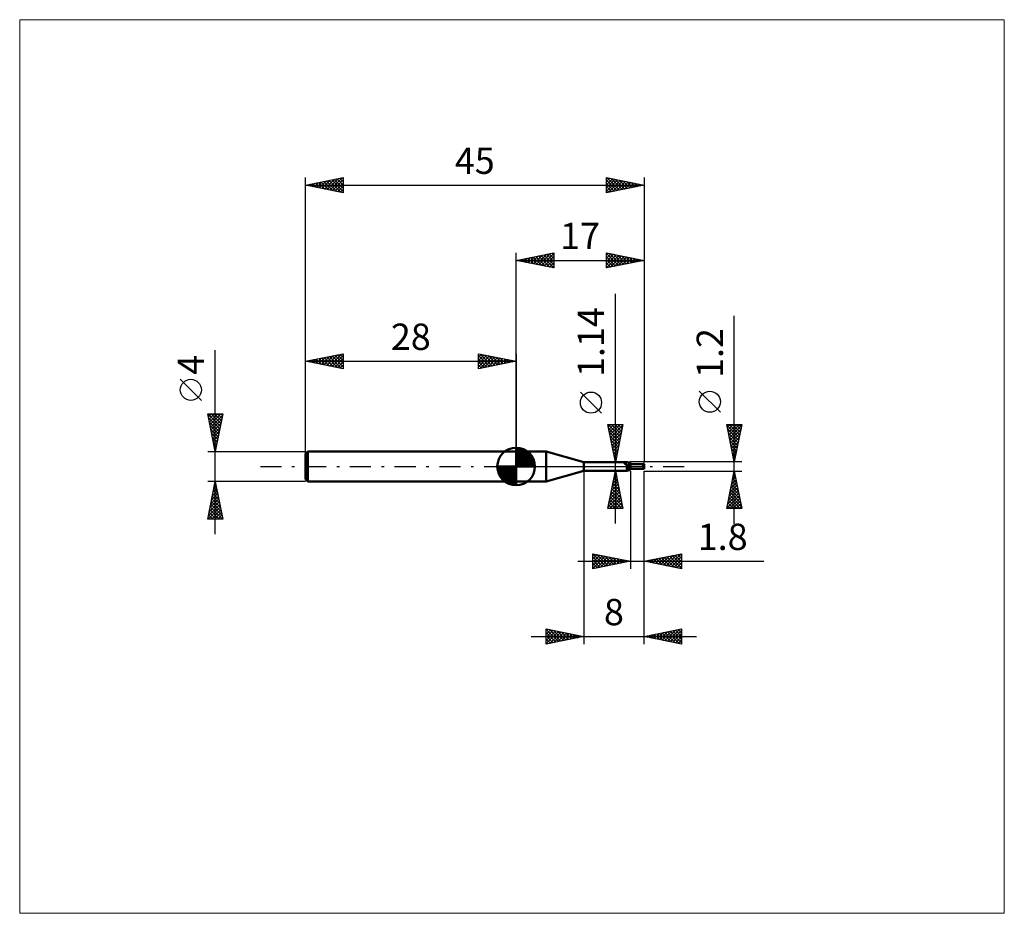
# Model space of a CAD drawing. Units: millimetres. Extents: x -66 to 65, y -59 to 59.
import ezdxf
from ezdxf.enums import TextEntityAlignment as Align

# ---------------------------------------------------------------- set-up
doc = ezdxf.new("R2010")
doc.units = ezdxf.units.MM
doc.header["$LTSCALE"] = 7
doc.linetypes.add('LONGDASH_DASH', pattern=[0.85, 0.4, -0.2, 0.05, -0.2])
for name, color, linetype in [('1', 4, 'CONTINUOUS'), ('2', 7, 'CONTINUOUS'), ('4', 2, 'LONGDASH_DASH'), ('CUT', 1, 'CONTINUOUS'), ('INFTOTAL', 9, 'CONTINUOUS'), ('NOCUT', 7, 'CONTINUOUS'), ('SK1', 4, 'CONTINUOUS'), ('SK2', 7, 'CONTINUOUS'), ('SK4', 2, 'LONGDASH_DASH')]:
    doc.layers.add(name, color=color, linetype=linetype)
doc.styles.get("Standard").update_dxf_attribs({"font": 'Monospac821 BT'})

msp = doc.modelspace()

# ---------------------------------------------------------------- linework, layer by layer
at = {"layer": '1', "color": 4, "linetype": 'CONTINUOUS', "lineweight": 50}
for p, q in [((0, 2), (4.01, 2)), ((0, -2), (0, 2)), ((9, 0.57), (4.01, 2)), ((4.01, -2), (4.01, 2)), ((9, 0.57), (14.79, 0.57)), ((9, -0.57), (9, 0.57)), ((14.42, 0.46), (14.43, 0.46)), ((14.42, 0.46), (14.42, 0.46)), ((14.42, 0.45), (14.42, 0.46)), ((14.42, 0.45), (14.42, 0.45)), ((14.42, 0.45), (14.42, 0.45)), ((14.42, 0.45), (14.42, 0.45)), ((14.42, 0.44), (14.42, 0.45)), ((14.42, 0.43), (14.42, 0.44)), ((14.42, 0.44), (14.42, 0.44)), ((14.42, 0.44), (14.42, 0.44)), ((14.42, 0.43), (14.42, 0.43)), ((14.42, 0.42), (14.42, 0.43)), ((14.42, 0.42), (14.42, 0.42)), ((14.42, 0.42), (14.42, 0.42)), ((14.42, 0.41), (14.42, 0.42)), ((14.42, 0.41), (14.42, 0.41)), ((14.43, 0.4), (14.42, 0.41)), ((14.43, 0.47), (14.44, 0.47)), ((14.43, 0.46), (14.43, 0.47)), ((14.43, 0.46), (14.43, 0.46)), ((14.43, 0.4), (14.43, 0.4)), ((14.43, 0.4), (14.43, 0.4)), ((14.43, 0.39), (14.43, 0.4)), ((14.44, 0.39), (14.43, 0.39)), ((14.44, 0.47), (14.45, 0.47)), ((14.44, 0.47), (14.44, 0.47)), ((14.44, 0.47), (14.44, 0.47)), ((14.44, 0.39), (14.44, 0.39)), ((14.44, 0.38), (14.44, 0.39)), ((14.47, 0.35), (14.44, 0.38)), ((14.45, 0.47), (14.46, 0.47)), ((14.45, 0.47), (14.45, 0.47)), ((14.46, 0.47), (14.49, 0.48)), ((14.46, 0.47), (14.46, 0.47)), ((14.5, 0.33), (14.47, 0.35)), ((14.49, 0.48), (14.51, 0.49)), ((14.54, 0.3), (14.5, 0.33)), ((14.51, 0.49), (14.54, 0.49)), ((14.54, 0.49), (14.56, 0.5)), ((14.57, 0.27), (14.54, 0.3)), ((14.56, 0.5), (14.58, 0.51)), ((14.61, 0.24), (14.57, 0.27)), ((14.58, 0.51), (14.61, 0.52)), ((14.61, 0.52), (14.63, 0.52)), ((14.65, 0.22), (14.61, 0.24)), ((14.63, 0.52), (14.65, 0.53)), ((14.65, 0.53), (14.67, 0.54)), ((14.69, 0.2), (14.65, 0.22)), ((14.67, 0.54), (14.69, 0.55)), ((14.69, 0.55), (14.71, 0.55)), ((14.73, 0.17), (14.69, 0.2)), ((14.71, 0.55), (14.72, 0.56)), ((14.72, 0.56), (14.74, 0.56)), ((14.77, 0.15), (14.73, 0.17)), ((14.74, 0.56), (14.75, 0.56)), ((14.75, 0.56), (14.77, 0.57)), ((14.77, 0.57), (14.78, 0.57)), ((14.81, 0.14), (14.77, 0.15)), ((14.78, 0.57), (14.79, 0.57)), ((14.8, 0.57), (14.79, 0.57)), ((14.79, 0.57), (14.79, 0.57)), ((14.81, 0.57), (14.8, 0.57)), ((14.81, 0.56), (14.81, 0.57)), ((14.82, 0.56), (14.81, 0.56)), ((14.81, 0.56), (14.81, 0.56)), ((14.86, 0.12), (14.81, 0.14)), ((14.84, 0.53), (14.82, 0.56)), ((14.86, 0.51), (14.84, 0.53)), ((14.88, 0.48), (14.86, 0.51)), ((14.87, 0.11), (14.86, 0.12)), ((14.89, 0.11), (14.87, 0.11)), ((14.9, 0.46), (14.88, 0.48)), ((14.91, 0.11), (14.89, 0.11)), ((14.92, 0.44), (14.9, 0.46)), ((14.93, 0.11), (14.91, 0.11)), ((14.95, 0.43), (14.92, 0.44)), ((14.95, 0.1), (14.93, 0.11)), ((14.93, -0.01), (14.95, 0)), ((14.98, 0.41), (14.95, 0.43)), ((14.97, 0.1), (14.95, 0.1)), ((14.95, 0), (14.96, 0)), ((14.95, 0), (14.95, 0)), ((14.95, 0), (14.95, 0)), ((14.95, 0), (14.95, 0)), ((14.96, 0.01), (14.99, 0.02)), ((14.96, 0.01), (14.96, 0.01)), ((14.96, 0.01), (14.96, 0.01)), ((14.96, 0), (14.96, 0.01)), ((14.97, 0.1), (14.99, 0.11)), ((15, 0.4), (14.98, 0.41)), ((14.99, 0.11), (15, 0.11)), ((14.99, 0.02), (15.03, 0.04)), ((15.03, 0.39), (15, 0.4)), ((15, 0.11), (15.02, 0.11)), ((15.02, 0.11), (15.03, 0.11)), ((15.05, 0.39), (15.03, 0.39)), ((15.03, 0.11), (15.05, 0.12)), ((15.03, 0.04), (15.06, 0.05)), ((15.07, 0.38), (15.05, 0.39)), ((15.05, 0.12), (15.06, 0.12)), ((15.06, 0.12), (15.07, 0.12)), ((15.06, 0.05), (15.1, 0.06)), ((15.09, 0.38), (15.07, 0.38)), ((15.07, 0.12), (15.08, 0.13)), ((15.08, 0.13), (15.1, 0.13)), ((15.12, 0.38), (15.09, 0.38)), ((15.1, 0.13), (15.11, 0.14)), ((15.1, 0.06), (15.13, 0.07)), ((15.11, 0.14), (15.11, 0.15)), ((15.11, 0.15), (15.12, 0.15)), ((15.12, 0.38), (15.14, 0.38)), ((15.12, 0.15), (15.13, 0.16)), ((15.13, 0.16), (15.14, 0.17)), ((15.13, 0.07), (15.16, 0.08)), ((15.14, 0.38), (15.17, 0.39)), ((15.14, 0.17), (15.15, 0.18)), ((15.14, 0.17), (15.14, 0.17)), ((15.15, 0.18), (15.16, 0.2)), ((15.16, 0.2), (15.17, 0.21)), ((15.16, 0.08), (15.2, 0.09)), ((15.17, 0.39), (15.2, 0.39)), ((15.17, 0.21), (15.18, 0.22)), ((15.18, 0.23), (15.19, 0.24)), ((15.18, 0.22), (15.18, 0.23)), ((15.19, 0.24), (15.2, 0.25)), ((15.2, -0.39), (15.2, 0.39)), ((15.2, 0.3), (16.81, 0.3)), ((15.2, -0.3), (15.2, 0.3)), ((16.87, 0.24), (16.75, 0.24)), ((16.88, 0.24), (16.85, 0.29)), ((16.91, 0.24), (16.87, 0.24)), ((16.94, 0.24), (16.91, 0.24)), ((16.97, 0.24), (16.94, 0.24)), ((17, 0.11), (16.97, 0.24)), ((17, 0.3), (17, 0.3)), ((17, 0.11), (17, 0.3)), ((17, -0.3), (17, 0.11)), ((4.01, -2), (9, -0.57)), ((9, -0.57), (14.79, -0.57)), ((14.69, -0.29), (14.7, -0.28)), ((14.7, -0.3), (14.69, -0.29)), ((14.7, -0.24), (14.71, -0.23)), ((14.7, -0.25), (14.7, -0.24)), ((14.7, -0.26), (14.7, -0.25)), ((14.7, -0.27), (14.7, -0.26)), ((14.7, -0.28), (14.7, -0.27)), ((14.7, -0.31), (14.7, -0.3)), ((14.7, -0.32), (14.7, -0.31)), ((14.7, -0.33), (14.7, -0.32)), ((14.71, -0.34), (14.7, -0.33)), ((14.71, -0.22), (14.72, -0.21)), ((14.71, -0.23), (14.71, -0.22)), ((14.71, -0.35), (14.71, -0.34)), ((14.72, -0.35), (14.71, -0.35)), ((14.72, -0.2), (14.73, -0.19)), ((14.72, -0.21), (14.72, -0.2)), ((14.72, -0.36), (14.72, -0.35)), ((14.73, -0.37), (14.72, -0.36)), ((14.73, -0.19), (14.74, -0.18)), ((14.74, -0.37), (14.73, -0.37)), ((14.74, -0.17), (14.75, -0.16)), ((14.74, -0.18), (14.74, -0.17)), ((14.75, -0.38), (14.74, -0.37)), ((14.75, -0.16), (14.76, -0.15)), ((14.76, -0.39), (14.75, -0.38)), ((14.76, -0.15), (14.77, -0.14)), ((14.77, -0.39), (14.76, -0.39)), ((14.77, -0.14), (14.78, -0.13)), ((14.78, -0.41), (14.77, -0.39)), ((14.78, -0.13), (14.79, -0.12)), ((14.79, -0.43), (14.78, -0.41)), ((14.79, -0.12), (14.8, -0.11)), ((14.79, -0.45), (14.79, -0.43)), ((14.8, -0.47), (14.79, -0.45)), ((14.79, -0.57), (14.79, -0.57)), ((14.79, -0.57), (14.8, -0.57)), ((14.8, -0.11), (14.81, -0.1)), ((14.81, -0.48), (14.8, -0.47)), ((14.8, -0.57), (14.81, -0.57)), ((14.81, -0.1), (14.82, -0.09)), ((14.81, -0.5), (14.81, -0.48)), ((14.82, -0.51), (14.81, -0.5)), ((14.81, -0.57), (14.81, -0.56)), ((14.81, -0.56), (14.81, -0.56)), ((14.81, -0.56), (14.82, -0.56)), ((14.82, -0.09), (14.83, -0.08)), ((14.82, -0.52), (14.82, -0.51)), ((14.82, -0.53), (14.82, -0.52)), ((14.82, -0.54), (14.82, -0.53)), ((14.82, -0.56), (14.84, -0.53)), ((14.82, -0.55), (14.82, -0.54)), ((14.82, -0.56), (14.82, -0.55)), ((14.83, -0.08), (14.84, -0.07)), ((14.84, -0.07), (14.85, -0.06)), ((14.84, -0.53), (14.86, -0.51)), ((14.85, -0.06), (14.87, -0.05)), ((14.86, -0.51), (14.88, -0.48)), ((14.87, -0.05), (14.88, -0.04)), ((14.88, -0.04), (14.89, -0.03)), ((14.88, -0.48), (14.9, -0.46)), ((14.89, -0.03), (14.91, -0.02)), ((14.9, -0.46), (14.92, -0.44)), ((14.91, -0.02), (14.92, -0.02)), ((14.92, -0.02), (14.93, -0.01)), ((14.92, -0.44), (14.95, -0.43)), ((14.95, -0.43), (14.98, -0.41)), ((14.98, -0.41), (15, -0.4)), ((15, -0.4), (15.03, -0.39)), ((15.03, -0.39), (15.05, -0.39)), ((15.05, -0.39), (15.07, -0.38)), ((15.07, -0.38), (15.09, -0.38)), ((15.09, -0.38), (15.12, -0.38)), ((15.14, -0.38), (15.12, -0.38)), ((15.17, -0.39), (15.14, -0.38)), ((15.2, -0.39), (15.17, -0.39)), ((15.2, -0.3), (16.81, -0.3)), ((17, -0.3), (17, -0.3)), ((0, -2), (4.01, -2))]:
    msp.add_line(p, q, dxfattribs=at)
for centre, major_axis, ratio, start_param, end_param in [((14.97, 0.77), (-0.084, 0.614), 0.940976, 1.937936, 3.292491), ((15.3, -0.81), (0.122, 0.893), 0.940975, 0.261445, 0.552678), ((17, 0), (-0.227, 0.29), 0.338041, 6.024497, 6.680895), ((17, 0), (-0.227, 0.29), 0.338041, 5.76984, 6.024497), ((17, 0), (-0.59, 0.001), 0.508405, 4.71298, 4.969332), ((17.03, 0), (0, 0.3), 0.324918, 0.659881, 2.866028), ((15.24, -0.8), (0.088, 0.647), 0.940975, 0.201041, 1.009596), ((17, 0), (0.227, 0.29), 0.338041, 3.400281, 3.654938), ((17, 0), (0.59, 0.001), 0.508405, 4.455446, 4.710102)]:
    msp.add_ellipse(centre, major_axis=major_axis, ratio=ratio, start_param=start_param, end_param=end_param, dxfattribs=at)
at = {"layer": '2', "color": 7, "linetype": 'CONTINUOUS', "lineweight": 25}
for p, q in [((0, 2), (0, 28.4)), ((0, 27.4), (5, 28.4)), ((0.5, 27.5), (0.75, 27.25)), ((0.56, 27.29), (0.84, 27.57)), ((0.85, 27.57), (1.28, 27.14)), ((0.91, 27.22), (1.37, 27.67)), ((1.21, 27.64), (1.81, 27.04)), ((1.27, 27.15), (1.9, 27.78)), ((1.56, 27.71), (2.34, 26.93)), ((1.62, 27.08), (2.43, 27.89)), ((1.92, 27.78), (2.87, 26.83)), ((1.97, 27.01), (2.96, 27.99)), ((2.27, 27.85), (3.4, 26.72)), ((2.33, 26.93), (3.49, 28.1)), ((2.62, 27.92), (3.93, 26.61)), ((2.68, 26.86), (4.02, 28.2)), ((2.98, 28), (4.46, 26.51)), ((3.03, 26.79), (4.55, 28.31)), ((3.33, 28.07), (4.99, 26.4)), ((3.39, 26.72), (5, 28.33)), ((3.68, 28.14), (5, 26.82)), ((3.74, 26.65), (5, 27.91)), ((4.04, 28.21), (5, 27.24)), ((4.39, 28.28), (5, 27.67)), ((4.74, 28.35), (5, 28.09)), ((5, 28.4), (5, 26.4)), ((12, 26.4), (12, 28.4)), ((12, 28.4), (17, 27.4)), ((12, 28.12), (12.23, 28.35)), ((12, 28.31), (13.59, 26.72)), ((12, 27.7), (12.59, 28.28)), ((12, 27.27), (12.94, 28.21)), ((12, 26.85), (13.29, 28.14)), ((12, 26.42), (13.65, 28.07)), ((12, 27.88), (13.23, 26.65)), ((12.41, 28.32), (13.94, 26.79)), ((12.5, 26.5), (14, 28)), ((12.94, 28.21), (14.29, 26.86)), ((13.03, 26.61), (14.35, 27.93)), ((13.47, 28.11), (14.65, 26.93)), ((13.56, 26.71), (14.71, 27.86)), ((14, 28), (15, 27)), ((14.09, 26.82), (15.06, 27.79)), ((14.53, 27.89), (15.36, 27.07)), ((14.62, 26.92), (15.41, 27.72)), ((15.06, 27.79), (15.71, 27.14)), ((15.15, 27.03), (15.77, 27.65)), ((15.59, 27.68), (16.06, 27.21)), ((15.68, 27.14), (16.12, 27.58)), ((16.12, 27.58), (16.42, 27.28)), ((16.21, 27.24), (16.47, 27.51)), ((17, 28.4), (17, 0.6)), ((0, 27.4), (17, 27.4)), ((5, 26.4), (0, 27.4)), ((0.15, 27.43), (0.22, 27.36)), ((0.21, 27.36), (0.31, 27.46)), ((4.1, 26.58), (5, 27.49)), ((4.45, 26.51), (5, 27.06)), ((4.8, 26.44), (5, 26.64)), ((12, 27.46), (12.88, 26.58)), ((17, 27.4), (12, 26.4)), ((12, 27.03), (12.53, 26.51)), ((12, 26.61), (12.17, 26.43)), ((16.65, 27.47), (16.77, 27.35)), ((16.74, 27.35), (16.83, 27.43)), ((13.2, -7.57), (13.2, 22.97)), ((29, -7.6), (29, 20.02)), ((11.35, 7.09), (8.55, 9.89)), ((27.15, 7.21), (24.35, 10.01)), ((13.2, 0.57), (12.2, 5.57)), ((12.2, 5.57), (14.2, 5.57)), ((12.25, 5.57), (13.87, 3.94)), ((12.26, 5.26), (12.57, 5.57)), ((12.33, 4.91), (12.99, 5.57)), ((12.4, 4.55), (13.42, 5.57)), ((12.47, 4.2), (13.84, 5.57)), ((12.54, 3.85), (14.18, 5.49)), ((12.67, 5.57), (13.95, 4.3)), ((13.1, 5.57), (14.02, 4.65)), ((14.2, 5.57), (13.2, 0.57)), ((13.52, 5.57), (14.09, 5)), ((13.95, 5.57), (14.16, 5.36)), ((29, 0.6), (28, 5.6)), ((28, 5.6), (30, 5.6)), ((28, 5.59), (28.02, 5.6)), ((28.02, 5.5), (29.65, 3.86)), ((28.07, 5.23), (28.44, 5.6)), ((28.14, 4.88), (28.87, 5.6)), ((28.22, 4.52), (29.29, 5.6)), ((28.29, 4.17), (29.71, 5.6)), ((28.34, 5.6), (29.72, 4.22)), ((28.36, 3.82), (29.97, 5.43)), ((28.77, 5.6), (29.79, 4.57)), ((30, 5.6), (29, 0.6)), ((29.19, 5.6), (29.86, 4.92)), ((29.61, 5.6), (29.94, 5.28)), ((12.29, 5.1), (13.8, 3.59)), ((12.4, 4.57), (13.73, 3.24)), ((12.51, 4.04), (13.66, 2.88)), ((12.62, 3.49), (14.08, 4.96)), ((12.69, 3.14), (13.97, 4.43)), ((28.13, 4.97), (29.58, 3.51)), ((28.23, 4.44), (29.51, 3.16)), ((28.43, 3.46), (29.86, 4.9)), ((28.5, 3.11), (29.75, 4.37)), ((12.61, 3.51), (13.59, 2.53)), ((12.72, 2.98), (13.52, 2.18)), ((12.76, 2.79), (13.87, 3.9)), ((12.83, 2.43), (13.76, 3.36)), ((12.9, 2.08), (13.65, 2.83)), ((28.34, 3.91), (29.44, 2.8)), ((28.45, 3.37), (29.37, 2.45)), ((28.55, 2.84), (29.3, 2.1)), ((28.57, 2.76), (29.65, 3.84)), ((28.64, 2.4), (29.54, 3.3)), ((28.71, 2.05), (29.43, 2.77)), ((12.82, 2.45), (13.45, 1.82)), ((12.93, 1.92), (13.38, 1.47)), ((12.97, 1.73), (13.55, 2.3)), ((13.04, 1.37), (13.44, 1.77)), ((13.04, 1.39), (13.31, 1.12)), ((28.66, 2.31), (29.23, 1.74)), ((28.76, 1.78), (29.16, 1.39)), ((28.78, 1.7), (29.33, 2.24)), ((28.85, 1.34), (29.22, 1.71)), ((12.2, 0.57), (15.2, 0.57)), ((13.11, 1.02), (13.33, 1.24)), ((13.14, 0.86), (13.24, 0.76)), ((13.18, 0.67), (13.23, 0.71)), ((30, 0.6), (17, 0.6)), ((28.87, 1.25), (29.09, 1.04)), ((28.92, 0.99), (29.12, 1.18)), ((28.98, 0.72), (29.02, 0.68)), ((28.99, 0.64), (29.01, 0.65)), ((9, -0.57), (9, -23.6)), ((15.2, -0.57), (12.2, -0.57)), ((12.2, -5.57), (13.2, -0.57)), ((12.99, -1.62), (13.34, -1.27)), ((13.07, -1.2), (13.39, -1.51)), ((13.1, -1.09), (13.27, -0.92)), ((13.15, -0.84), (13.28, -0.98)), ((13.2, -0.57), (14.2, -5.57)), ((15.2, -0.6), (15.2, -13.6)), ((17, -0.6), (30, -0.6)), ((17, -13.6), (17, -0.6)), ((17, -23.6), (17, -0.6)), ((28, -5.6), (29, -0.6)), ((28.86, -1.29), (29.09, -1.06)), ((28.86, -1.29), (29.21, -1.63)), ((28.93, -0.93), (29.1, -1.1)), ((28.97, -0.76), (29.02, -0.71)), ((29, -0.6), (30, -5.6)), ((12.67, -3.21), (13.55, -2.33)), ((12.78, -2.68), (13.48, -1.98)), ((12.79, -2.61), (13.81, -3.63)), ((12.86, -2.26), (13.71, -3.1)), ((12.88, -2.15), (13.41, -1.63)), ((12.93, -1.9), (13.6, -2.57)), ((13, -1.55), (13.49, -2.04)), ((28.44, -3.41), (29.37, -2.47)), ((28.54, -2.88), (29.3, -2.12)), ((28.65, -2.35), (29.23, -1.77)), ((28.65, -2.35), (29.52, -3.22)), ((28.72, -1.99), (29.42, -2.69)), ((28.76, -1.82), (29.16, -1.41)), ((28.79, -1.64), (29.31, -2.16)), ((12.25, -5.34), (13.84, -3.75)), ((12.35, -4.81), (13.76, -3.39)), ((12.46, -4.28), (13.69, -3.04)), ((12.57, -3.74), (13.62, -2.69)), ((12.58, -3.67), (14.13, -5.22)), ((12.65, -3.32), (14.02, -4.69)), ((12.72, -2.96), (13.92, -4.16)), ((28.01, -5.53), (29.66, -3.89)), ((28.12, -5), (29.59, -3.53)), ((28.23, -4.47), (29.52, -3.18)), ((28.33, -3.94), (29.45, -2.83)), ((28.37, -3.76), (29.95, -5.34)), ((28.44, -3.41), (29.84, -4.81)), ((28.51, -3.05), (29.74, -4.28)), ((28.58, -2.7), (29.63, -3.75)), ((12.3, -5.08), (12.78, -5.57)), ((12.37, -4.73), (13.21, -5.57)), ((12.44, -5.57), (13.91, -4.1)), ((12.44, -4.38), (13.63, -5.57)), ((12.51, -4.02), (14.06, -5.57)), ((12.86, -5.57), (13.98, -4.45)), ((13.29, -5.57), (14.05, -4.81)), ((13.71, -5.57), (14.12, -5.16)), ((28.09, -5.17), (28.51, -5.6)), ((28.16, -4.82), (28.93, -5.6)), ((28.23, -4.47), (29.36, -5.6)), ((28.3, -4.11), (29.78, -5.6)), ((28.37, -5.6), (29.73, -4.24)), ((28.79, -5.6), (29.8, -4.59)), ((29.22, -5.6), (29.87, -4.95)), ((14.2, -5.57), (12.2, -5.57)), ((12.23, -5.44), (12.36, -5.57)), ((14.13, -5.57), (14.19, -5.52)), ((30, -5.6), (28, -5.6)), ((28.01, -5.53), (28.09, -5.6)), ((29.64, -5.6), (29.94, -5.3)), ((10.2, -13.6), (10.2, -11.6)), ((10.2, -11.6), (15.2, -12.6)), ((10.2, -11.87), (10.42, -11.64)), ((10.2, -12.29), (10.78, -11.72)), ((10.21, -11.6), (11.88, -13.26)), ((10.74, -11.71), (12.23, -13.19)), ((17, -12.6), (22, -11.6)), ((19.93, -13.19), (21.4, -11.72)), ((20.29, -13.26), (21.93, -11.61)), ((21.11, -11.78), (22, -12.67)), ((21.47, -11.71), (22, -12.24)), ((21.82, -11.64), (22, -11.82)), ((22, -11.6), (22, -13.6)), ((8.2, -12.6), (32.92, -12.6)), ((10.2, -12.71), (11.13, -11.79)), ((10.2, -13.14), (11.48, -11.86)), ((10.2, -13.56), (11.84, -11.93)), ((10.2, -12.01), (11.52, -13.34)), ((10.2, -12.44), (11.17, -13.41)), ((15.2, -12.6), (10.2, -13.6)), ((10.2, -12.86), (10.82, -13.48)), ((10.68, -13.5), (12.19, -12)), ((11.21, -13.4), (12.54, -12.07)), ((11.27, -11.81), (12.58, -13.12)), ((11.75, -13.29), (12.9, -12.14)), ((11.8, -11.92), (12.94, -13.05)), ((12.28, -13.18), (13.25, -12.21)), ((12.33, -12.03), (13.29, -12.98)), ((12.81, -13.08), (13.6, -12.28)), ((12.87, -12.13), (13.64, -12.91)), ((13.34, -12.97), (13.96, -12.35)), ((13.4, -12.24), (14, -12.84)), ((13.87, -12.87), (14.31, -12.42)), ((13.93, -12.35), (14.35, -12.77)), ((14.4, -12.76), (14.66, -12.49)), ((14.46, -12.45), (14.7, -12.7)), ((14.93, -12.65), (15.02, -12.56)), ((14.99, -12.56), (15.06, -12.63)), ((22, -13.6), (17, -12.6)), ((17.11, -12.62), (17.16, -12.57)), ((17.22, -12.56), (17.33, -12.67)), ((17.46, -12.69), (17.69, -12.46)), ((17.58, -12.48), (17.86, -12.77)), ((17.81, -12.76), (18.22, -12.36)), ((17.93, -12.41), (18.39, -12.88)), ((18.17, -12.83), (18.75, -12.25)), ((18.28, -12.34), (18.92, -12.98)), ((18.52, -12.9), (19.28, -12.14)), ((18.64, -12.27), (19.45, -13.09)), ((18.87, -12.97), (19.81, -12.04)), ((18.99, -12.2), (19.99, -13.2)), ((19.23, -13.05), (20.34, -11.93)), ((19.34, -12.13), (20.52, -13.3)), ((19.58, -13.12), (20.87, -11.83)), ((19.7, -12.06), (21.05, -13.41)), ((20.05, -11.99), (21.58, -13.52)), ((20.4, -11.92), (22, -13.51)), ((20.64, -13.33), (22, -11.97)), ((20.76, -11.85), (22, -13.09)), ((20.99, -13.4), (22, -12.39)), ((21.35, -13.47), (22, -12.82)), ((10.2, -13.29), (10.46, -13.55)), ((21.7, -13.54), (22, -13.24)), ((4, -23.6), (4, -21.6)), ((4, -21.6), (9, -22.6)), ((4, -21.85), (4.21, -21.64)), ((4, -21.67), (5.61, -23.28)), ((4, -22.27), (4.56, -21.71)), ((4, -22.7), (4.91, -21.78)), ((4, -23.12), (5.27, -21.85)), ((4, -23.55), (5.62, -21.92)), ((4, -22.09), (5.26, -23.35)), ((4.45, -21.69), (5.96, -23.21)), ((4.46, -23.51), (5.97, -21.99)), ((4.98, -21.8), (6.32, -23.14)), ((4.99, -23.4), (6.33, -22.07)), ((5.51, -21.9), (6.67, -23.07)), ((5.52, -23.3), (6.68, -22.14)), ((6.04, -22.01), (7.02, -23)), ((6.05, -23.19), (7.04, -22.21)), ((6.57, -22.11), (7.38, -22.92)), ((7.1, -22.22), (7.73, -22.85)), ((17, -22.6), (22, -21.6)), ((18.37, -22.87), (19.05, -22.19)), ((18.72, -22.94), (19.58, -22.08)), ((19.06, -22.19), (20.1, -23.22)), ((19.07, -23.01), (20.11, -21.98)), ((19.42, -22.12), (20.63, -23.33)), ((19.43, -23.09), (20.64, -21.87)), ((19.77, -22.05), (21.16, -23.43)), ((19.78, -23.16), (21.17, -21.77)), ((20.13, -21.97), (21.69, -23.54)), ((20.14, -23.23), (21.7, -21.66)), ((20.48, -21.9), (22, -23.43)), ((20.49, -23.3), (22, -21.79)), ((20.83, -21.83), (22, -23)), ((20.84, -23.37), (22, -22.21)), ((21.19, -21.76), (22, -22.58)), ((21.54, -21.69), (22, -22.15)), ((21.89, -21.62), (22, -21.73)), ((22, -21.6), (22, -23.6)), ((2, -22.6), (24, -22.6)), ((4, -22.52), (4.9, -23.42)), ((9, -22.6), (4, -23.6)), ((4, -22.94), (4.55, -23.49)), ((4, -23.36), (4.2, -23.56)), ((6.58, -23.08), (7.39, -22.28)), ((7.11, -22.98), (7.74, -22.35)), ((7.63, -22.33), (8.09, -22.78)), ((7.64, -22.87), (8.1, -22.42)), ((8.16, -22.43), (8.44, -22.71)), ((8.17, -22.77), (8.45, -22.49)), ((8.69, -22.54), (8.79, -22.64)), ((8.7, -22.66), (8.8, -22.56)), ((22, -23.6), (17, -22.6)), ((17.3, -22.54), (17.45, -22.69)), ((17.31, -22.66), (17.46, -22.51)), ((17.65, -22.47), (17.98, -22.8)), ((17.66, -22.73), (17.99, -22.4)), ((18, -22.4), (18.51, -22.9)), ((18.01, -22.8), (18.52, -22.3)), ((18.36, -22.33), (19.04, -23.01)), ((18.71, -22.26), (19.57, -23.11)), ((21.2, -23.44), (22, -22.64)), ((21.55, -23.51), (22, -23.06)), ((21.9, -23.58), (22, -23.48))]:
    msp.add_line(p, q, dxfattribs=at)
for centre in [(9.95, 8.49), (25.75, 8.61)]:
    msp.add_circle(centre, 1.4, dxfattribs=at)
at = {"layer": '4', "color": 2, "linetype": 'LONGDASH_DASH', "lineweight": 25}
msp.add_line((0, 0), (17, 0), dxfattribs=at)
at = {"layer": 'CUT', "color": 1, "linetype": 'CONTINUOUS', "lineweight": 25}
for p, q in [((17, 0.6), (15.2, 0.6)), ((15.2, 0.6), (15.2, 0.59)), ((15.2, 0.59), (15.21, 0)), ((15.21, 0), (17, 0)), ((17, 0), (17, 0.6))]:
    msp.add_line(p, q, dxfattribs=at)
at = {"layer": 'INFTOTAL', "color": 9, "linetype": 'CONTINUOUS', "lineweight": 18}
for p, q in [((64.9, 59.4), (-66, 59.4)), ((-66, 59.4), (-66, -59.4)), ((64.9, -59.4), (64.9, 59.4)), ((-66, -59.4), (64.9, -59.4))]:
    msp.add_line(p, q, dxfattribs=at)
at = {"layer": 'NOCUT', "color": 7, "linetype": 'CONTINUOUS', "lineweight": 25}
for p, q in [((4.01, 2), (0, 2)), ((0, 2), (0, 0)), ((9, 0.57), (4.01, 2)), ((0, 0), (15.21, 0)), ((15.2, 0.57), (9, 0.57)), ((15.21, 0), (15.2, 0.59)), ((15.2, 0.59), (15.2, 0.57))]:
    msp.add_line(p, q, dxfattribs=at)
at = {"layer": 'SK1', "color": 4, "linetype": 'CONTINUOUS', "lineweight": 50}
for p, q in [((-27.7, 2), (-28, 1.7)), ((-28, 1.7), (-28, -1.7)), ((0, 2), (-27.7, 2)), ((-27.7, 2), (-27.7, -2)), ((0, 0), (0, 2.5)), ((0, 2.44), (0.06, 2.5)), ((0, 2.08), (0.39, 2.47)), ((0, 2.44), (2.44, 0)), ((0, 1.73), (0.68, 2.41)), ((0, 1.37), (0.94, 2.32)), ((0, 1.02), (1.18, 2.2)), ((0, 2.08), (2.08, 0)), ((0, 0.67), (1.4, 2.07)), ((0, 0.31), (1.6, 1.92)), ((0, 1.73), (1.73, 0)), ((0, 1.37), (1.37, 0)), ((0.04, 0), (1.79, 1.75)), ((0.31, 2.48), (2.48, 0.31)), ((0.39, 0), (1.95, 1.56)), ((0.75, 0), (2.1, 1.35)), ((0.76, 2.38), (2.38, 0.76)), ((1.49, 2.01), (2.01, 1.49)), ((0, 0), (-2.5, 0)), ((-2.5, -0.06), (-2.44, 0)), ((-2.47, -0.39), (-2.08, 0)), ((-2.41, -0.68), (-1.73, 0)), ((-2.32, -0.94), (-1.37, 0)), ((-2.2, -1.18), (-1.02, 0)), ((-2.16, 0), (0, -2.16)), ((-2.07, -1.4), (-0.67, 0)), ((-1.92, -1.6), (-0.31, 0)), ((-1.81, 0), (0, -1.81)), ((-1.45, 0), (0, -1.45)), ((-1.1, 0), (0, -1.1)), ((-0.75, 0), (0, -0.75)), ((-0.39, 0), (0, -0.39)), ((-0.04, 0), (0, -0.04)), ((0, 1.02), (1.02, 0)), ((0, 0.67), (0.67, 0)), ((0, 0.31), (0.31, 0)), ((0, 0), (2.5, 0)), ((0, -2.5), (0, 0)), ((1.1, 0), (2.23, 1.13)), ((1.45, 0), (2.34, 0.88)), ((1.81, 0), (2.42, 0.62)), ((2.16, 0), (2.48, 0.32)), ((-2.5, -0.02), (-0.02, -2.5)), ((-2.47, -0.4), (-0.4, -2.47)), ((-2.34, -0.88), (-0.88, -2.34)), ((-1.75, -1.79), (0, -0.04)), ((-1.56, -1.95), (0, -0.39)), ((-1.35, -2.1), (0, -0.75)), ((-1.13, -2.23), (0, -1.1)), ((-28, -1.7), (-27.7, -2)), ((-27.7, -2), (0, -2)), ((-0.88, -2.34), (0, -1.45)), ((-0.62, -2.42), (0, -1.81)), ((-0.32, -2.48), (0, -2.16))]:
    msp.add_line(p, q, dxfattribs=at)
for start, end in [(90, 180), (0, 90), (180, 270), (270, 0)]:
    msp.add_arc((0, 0), 2.5, start, end, dxfattribs=at)
at = {"layer": 'SK2', "color": 7, "linetype": 'CONTINUOUS', "lineweight": 25}
for p, q in [((-28, 0), (-28, 38.4)), ((-28, 37.4), (-23, 38.4)), ((-25.83, 36.97), (-24.74, 38.05)), ((-25.47, 36.89), (-24.21, 38.16)), ((-25.12, 36.82), (-23.68, 38.26)), ((-24.87, 38.03), (-23.31, 36.46)), ((-24.77, 36.75), (-23.15, 38.37)), ((-24.52, 38.1), (-23, 36.58)), ((-24.41, 36.68), (-23, 38.09)), ((-24.17, 38.17), (-23, 37)), ((-23.81, 38.24), (-23, 37.42)), ((-23.46, 38.31), (-23, 37.85)), ((-23.11, 38.38), (-23, 38.27)), ((-23, 38.4), (-23, 36.4)), ((12, 36.4), (12, 38.4)), ((12, 38.4), (17, 37.4)), ((12, 38.3), (12.08, 38.38)), ((12, 37.88), (12.43, 38.31)), ((12, 37.46), (12.79, 38.24)), ((12, 37.03), (13.14, 38.17)), ((12, 36.61), (13.49, 38.1)), ((12, 38.06), (13.39, 36.68)), ((12.11, 38.38), (13.74, 36.75)), ((12.27, 36.45), (13.85, 38.03)), ((12.64, 38.27), (14.09, 36.82)), ((13.17, 38.17), (14.45, 36.89)), ((13.7, 38.06), (14.8, 36.96)), ((17, 38.4), (17, 0.6)), ((-28, 37.4), (17, 37.4)), ((-23, 36.4), (-28, 37.4)), ((-27.95, 37.39), (-27.92, 37.42)), ((-27.7, 37.46), (-27.55, 37.31)), ((-27.59, 37.32), (-27.39, 37.52)), ((-27.35, 37.53), (-27.02, 37.2)), ((-27.24, 37.25), (-26.86, 37.63)), ((-26.99, 37.6), (-26.49, 37.1)), ((-26.89, 37.18), (-26.33, 37.73)), ((-26.64, 37.67), (-25.96, 36.99)), ((-26.53, 37.11), (-25.8, 37.84)), ((-26.29, 37.74), (-25.43, 36.89)), ((-26.18, 37.04), (-25.27, 37.95)), ((-25.93, 37.81), (-24.9, 36.78)), ((-25.58, 37.88), (-24.37, 36.67)), ((-25.23, 37.95), (-23.84, 36.57)), ((-24.06, 36.61), (-23, 37.67)), ((-23.7, 36.54), (-23, 37.25)), ((-23.35, 36.47), (-23, 36.82)), ((12, 37.64), (13.03, 36.61)), ((17, 37.4), (12, 36.4)), ((12, 37.21), (12.68, 36.54)), ((12, 36.79), (12.33, 36.47)), ((12.8, 36.56), (14.2, 37.96)), ((13.33, 36.67), (14.55, 37.89)), ((13.86, 36.77), (14.91, 37.82)), ((14.23, 37.95), (15.15, 37.03)), ((14.39, 36.88), (15.26, 37.75)), ((14.76, 37.85), (15.51, 37.1)), ((14.92, 36.98), (15.62, 37.68)), ((15.29, 37.74), (15.86, 37.17)), ((15.45, 37.09), (15.97, 37.61)), ((15.82, 37.64), (16.21, 37.24)), ((15.98, 37.2), (16.32, 37.54)), ((16.35, 37.53), (16.57, 37.31)), ((16.51, 37.3), (16.68, 37.46)), ((16.88, 37.42), (16.92, 37.38)), ((-40, -9), (-40, 15.47)), ((-28, 2), (-28, 15)), ((-28, 14), (-23, 15)), ((-26.59, 13.72), (-25.88, 14.42)), ((-26.23, 13.65), (-25.35, 14.53)), ((-25.88, 13.58), (-24.82, 14.64)), ((-25.86, 14.43), (-24.8, 13.36)), ((-25.53, 13.51), (-24.29, 14.74)), ((-25.51, 14.5), (-24.27, 13.25)), ((-25.17, 13.43), (-23.76, 14.85)), ((-25.16, 14.57), (-23.74, 13.15)), ((-24.82, 13.36), (-23.23, 14.95)), ((-24.8, 14.64), (-23.21, 13.04)), ((-24.47, 13.29), (-23, 14.76)), ((-24.45, 14.71), (-23, 13.26)), ((-24.1, 14.78), (-23, 13.68)), ((-23.74, 14.85), (-23, 14.11)), ((-23.39, 14.92), (-23, 14.53)), ((-23.04, 14.99), (-23, 14.96)), ((-23, 15), (-23, 13)), ((-5, 13), (-5, 15)), ((-5, 15), (0, 14)), ((-5, 14.94), (-4.95, 14.99)), ((-5, 14.52), (-4.6, 14.92)), ((-5, 14.09), (-4.24, 14.85)), ((-5, 13.67), (-3.89, 14.78)), ((-5, 14.76), (-3.53, 13.29)), ((-5, 13.24), (-3.54, 14.71)), ((-4.77, 14.95), (-3.18, 13.36)), ((-4.77, 13.05), (-3.18, 14.64)), ((-4.24, 14.85), (-2.83, 13.43)), ((-4.24, 13.15), (-2.83, 14.57)), ((-3.71, 14.74), (-2.47, 13.51)), ((-3.71, 13.26), (-2.48, 14.5)), ((-3.18, 14.64), (-2.12, 13.58)), ((-3.18, 13.36), (-2.12, 14.42)), ((-2.65, 14.53), (-1.77, 13.65)), ((-2.12, 14.42), (-1.41, 13.72)), ((0, 15), (0, 2)), ((-28, 14), (0, 14)), ((-23, 13), (-28, 14)), ((-27.99, 14), (-27.98, 14)), ((-27.65, 13.93), (-27.47, 14.11)), ((-27.63, 14.07), (-27.45, 13.89)), ((-27.29, 13.86), (-26.94, 14.21)), ((-27.28, 14.14), (-26.92, 13.78)), ((-26.94, 13.79), (-26.41, 14.32)), ((-26.92, 14.22), (-26.39, 13.68)), ((-26.57, 14.29), (-25.86, 13.57)), ((-26.22, 14.36), (-25.33, 13.47)), ((-24.11, 13.22), (-23, 14.34)), ((-23.76, 13.15), (-23, 13.91)), ((-23.41, 13.08), (-23, 13.49)), ((-5, 14.33), (-3.89, 13.22)), ((0, 14), (-5, 13)), ((-5, 13.91), (-4.24, 13.15)), ((-5, 13.49), (-4.6, 13.08)), ((-2.65, 13.47), (-1.77, 14.35)), ((-2.12, 13.58), (-1.41, 14.28)), ((-1.59, 14.32), (-1.06, 13.79)), ((-1.59, 13.68), (-1.06, 14.21)), ((-1.06, 14.21), (-0.71, 13.86)), ((-1.06, 13.79), (-0.71, 14.14)), ((-0.53, 14.11), (-0.35, 13.93)), ((-0.53, 13.89), (-0.35, 14.07)), ((0, 14), (0, 14)), ((-23.05, 13.01), (-23, 13.06)), ((-5, 13.06), (-4.95, 13.01)), ((-41.85, 8.79), (-44.65, 11.59)), ((-40, 2), (-41, 7)), ((-41, 7), (-39, 7)), ((-40.99, 6.95), (-40.94, 7)), ((-40.98, 7), (-39.33, 5.35)), ((-40.92, 6.6), (-40.52, 7)), ((-40.85, 6.24), (-40.09, 7)), ((-40.78, 5.89), (-39.67, 7)), ((-40.71, 5.54), (-39.24, 7)), ((-40.64, 5.18), (-39.04, 6.78)), ((-40.56, 7), (-39.26, 5.7)), ((-40.13, 7), (-39.19, 6.06)), ((-39, 7), (-40, 2)), ((-39.71, 7), (-39.12, 6.41)), ((-39.28, 7), (-39.05, 6.76)), ((-40.9, 6.49), (-39.4, 5)), ((-40.79, 5.96), (-39.47, 4.64)), ((-40.69, 5.43), (-39.54, 4.29)), ((-40.57, 4.83), (-39.15, 6.25)), ((-40.5, 4.48), (-39.26, 5.71)), ((-40.58, 4.9), (-39.61, 3.93)), ((-40.47, 4.37), (-39.68, 3.58)), ((-40.42, 4.12), (-39.36, 5.18)), ((-40.35, 3.77), (-39.47, 4.65)), ((-40.28, 3.42), (-39.58, 4.12)), ((-40.37, 3.84), (-39.75, 3.23)), ((-40.26, 3.31), (-39.83, 2.87)), ((-40.21, 3.06), (-39.68, 3.59)), ((-40.16, 2.78), (-39.9, 2.52)), ((-40.14, 2.71), (-39.79, 3.06)), ((-41, 2), (-28, 2)), ((-40.07, 2.36), (-39.89, 2.53)), ((-40.05, 2.25), (-39.97, 2.17)), ((-40, 2), (-40, 2)), ((-40, -2), (-41, -2)), ((-41, -7), (-40, -2)), ((-40.17, -2.83), (-39.89, -2.55)), ((-40.11, -2.54), (-39.84, -2.81)), ((-40.06, -2.3), (-39.96, -2.2)), ((-40.04, -2.19), (-39.94, -2.28)), ((-28, -2), (-40, -2)), ((-40, -2), (-39, -7)), ((-40.48, -4.42), (-39.68, -3.61)), ((-40.38, -3.89), (-39.75, -3.26)), ((-40.32, -3.6), (-39.52, -4.4)), ((-40.27, -3.36), (-39.82, -2.91)), ((-40.25, -3.25), (-39.63, -3.87)), ((-40.18, -2.89), (-39.73, -3.34)), ((-40.91, -6.54), (-39.39, -5.03)), ((-40.8, -6.01), (-39.46, -4.68)), ((-40.7, -5.48), (-39.54, -4.32)), ((-40.6, -5.01), (-39.1, -6.52)), ((-40.59, -4.95), (-39.61, -3.97)), ((-40.53, -4.66), (-39.2, -5.99)), ((-40.46, -4.31), (-39.31, -5.46)), ((-40.39, -3.95), (-39.41, -4.93)), ((-40.94, -7), (-39.32, -5.38)), ((-40.89, -6.43), (-40.31, -7)), ((-40.81, -6.07), (-39.89, -7)), ((-40.74, -5.72), (-39.47, -7)), ((-40.67, -5.37), (-39.04, -7)), ((-40.52, -7), (-39.25, -5.74)), ((-40.09, -7), (-39.18, -6.09)), ((-39.67, -7), (-39.11, -6.44)), ((-39, -7), (-41, -7)), ((-40.96, -6.78), (-40.74, -7)), ((-39.24, -7), (-39.04, -6.8))]:
    msp.add_line(p, q, dxfattribs=at)
msp.add_circle((-43.25, 10.19), 1.4, dxfattribs=at)
at = {"layer": 'SK4', "color": 2, "linetype": 'LONGDASH_DASH', "lineweight": 25}
msp.add_line((-34, 0), (23, 0), dxfattribs=at)

# ---------------------------------------------------------------- texts
at = {"layer": '2', "color": 7, "linetype": 'CONTINUOUS', "lineweight": 25}
for s, p in [('17', (8.5, 28.9)), ('1.8', (27.46, -11.1)), ('8', (13, -21.1))]:
    msp.add_text(s, height=3.5, dxfattribs=at).set_placement(p, align=Align.CENTER)
for s, p in [('1.14', (11.7, 16.54)), ('1.2', (27.5, 15.09))]:
    msp.add_text(s, height=3.5, rotation=90, dxfattribs=at).set_placement(p, align=Align.CENTER)
at = {"layer": 'SK2', "color": 7, "linetype": 'CONTINUOUS', "lineweight": 25}
for s, p in [('45', (-5.5, 38.9)), ('28', (-14, 15.5))]:
    msp.add_text(s, height=3.5, dxfattribs=at).set_placement(p, align=Align.CENTER)
msp.add_text('4', height=3.5, rotation=90, dxfattribs=at).set_placement((-41.5, 13.51), align=Align.CENTER)

doc.saveas('drawing.dxf')
